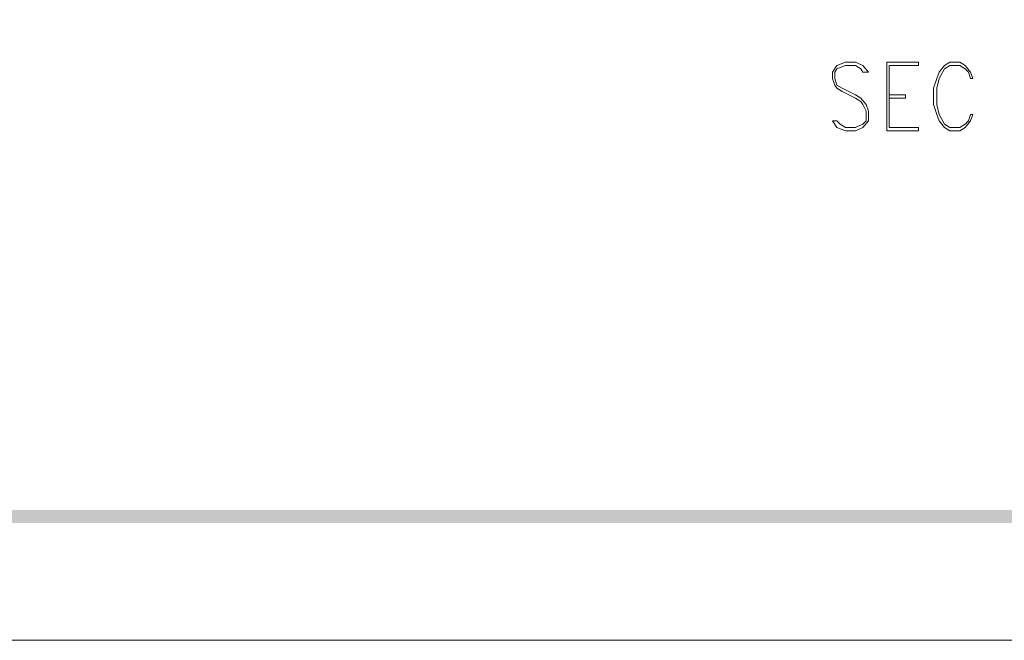
# Model space of a CAD drawing. Units: millimetres. Extents: x 0 to 282, y 0 to 196.
# Drawn here: x 56 to 95, y 0 to 24 of the extents above; entities that cross this region are included whole.
import ezdxf

# ---------------------------------------------------------------- set-up
doc = ezdxf.new("R2010")
doc.units = ezdxf.units.MM

msp = doc.modelspace()

# ---------------------------------------------------------------- hatches: boundary and pattern name
h = msp.add_hatch(color=0)
h.dxf.hatch_style = 2
h.paths.add_polyline_path([(277.071561, 4.572), (276.563561, 5.08), (4.826, 4.572)])
h = msp.add_hatch(color=0)
h.dxf.hatch_style = 2
h.paths.add_polyline_path([(276.563561, 5.08), (4.826, 4.572), (4.826, 5.08)])

# ---------------------------------------------------------------- linework, layer by layer
at = {"color": 0, "lineweight": 0}
msp.add_lwpolyline([(0, 0), (281.643667, 0), (281.643667, 195.707), (0, 195.707)], close=True, dxfattribs=at)
at = {"color": 6, "lineweight": 0}
for points in [[(89.534894, 22.140333), (89.323228, 22.394333), (89.026894, 22.521333), (88.645894, 22.521333), (88.307227, 22.394333), (88.137894, 22.140333), (88.137894, 21.886333), (88.222561, 21.632333), (88.307227, 21.505333), (88.518894, 21.378333), (89.026894, 21.124333), (89.238561, 20.997333), (89.323228, 20.870333), (89.450227, 20.616333), (89.450227, 20.235333), (89.323228, 20.108333), (89.026894, 19.981333), (88.645894, 19.981333), (88.434227, 20.108333), (88.307227, 20.235333), (88.137894, 20.235333)], [(89.534894, 22.140333), (89.323228, 22.140333), (89.238561, 22.267333), (89.026894, 22.394333), (88.645894, 22.394333), (88.307227, 22.267333), (88.222561, 22.140333), (88.222561, 21.886333), (88.307227, 21.632333), (88.518894, 21.505333), (89.026894, 21.251333), (89.238561, 21.124333), (89.450227, 20.870333), (89.534894, 20.616333), (89.534894, 20.235333), (89.323228, 19.981333), (89.026894, 19.854333), (88.645894, 19.854333), (88.307227, 19.981333), (88.137894, 20.235333)], [(90.254561, 22.521333), (90.254561, 19.854333)], [(90.254561, 22.521333), (91.482227, 22.521333)], [(90.339227, 22.394333), (91.482227, 22.394333), (91.482227, 22.521333)], [(90.339227, 22.394333), (90.339227, 19.981333)], [(93.598894, 21.886333), (93.514227, 22.140333), (93.302561, 22.394333), (93.090894, 22.521333), (92.709894, 22.521333), (92.498227, 22.394333), (92.286561, 22.140333), (92.201894, 21.886333), (92.074894, 21.505333), (92.074894, 20.870333), (92.201894, 20.489333), (92.286561, 20.235333), (92.498227, 19.981333), (92.709894, 19.854333), (93.090894, 19.854333), (93.302561, 19.981333), (93.514227, 20.235333), (93.598894, 20.489333)], [(93.598894, 21.886333), (93.514227, 21.886333), (93.429561, 22.140333), (93.302561, 22.267333), (93.090894, 22.394333), (92.709894, 22.394333), (92.498227, 22.267333), (92.286561, 21.886333), (92.201894, 21.505333), (92.201894, 20.870333), (92.286561, 20.489333), (92.498227, 20.108333), (92.709894, 19.981333), (93.090894, 19.981333), (93.302561, 20.108333), (93.429561, 20.235333), (93.514227, 20.489333), (93.598894, 20.489333)], [(90.339227, 21.251333), (90.974227, 21.251333), (90.974227, 21.124333), (90.339227, 21.124333)], [(90.339227, 19.981333), (91.482227, 19.981333), (91.482227, 19.854333), (90.254561, 19.854333)]]:
    msp.add_lwpolyline(points, dxfattribs=at)

doc.saveas('drawing.dxf')
